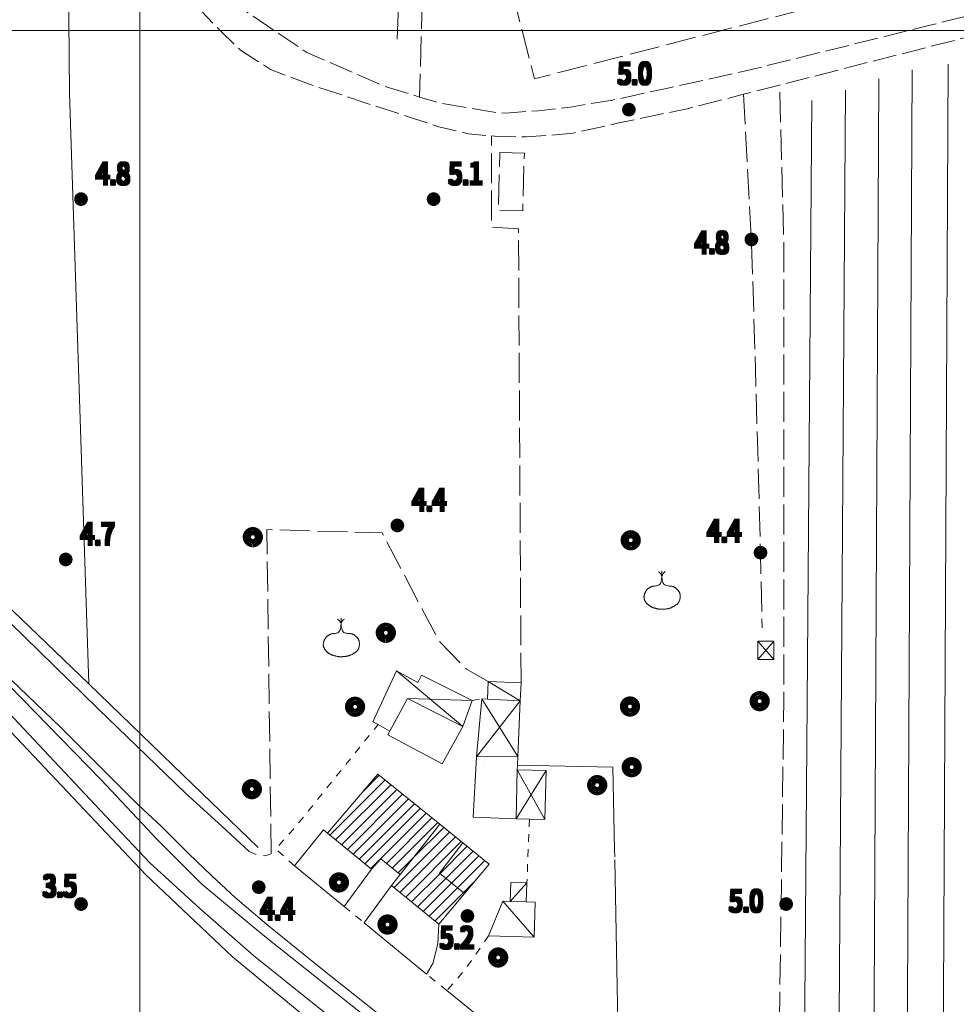
# Model space of a CAD drawing. Units: millimetres. Extents: x 1610391 to 1612007, y 4846785 to 4848009.
# Drawn here: x 1610784 to 1610909, y 4847270 to 4847401 of the extents above; entities that cross this region are included whole.
import ezdxf
from ezdxf.lldxf.tags import DXFTag

# ---------------------------------------------------------------- set-up
doc = ezdxf.new("R2010")
doc.units = ezdxf.units.MM
doc.header["$LTSCALE"] = 2
doc.header["$PDMODE"] = 1
for name, pattern in [('RT_05_05', [1, 0.5, -0.5]), ('RT_16_04', [2, 1.6, -0.4]), ('RT_20_05', [2.5, 2, -0.5])]:
    doc.linetypes.add(name, pattern=pattern)
for name, color, linetype, lineweight in [('0101', 250, 'Continuous', 18), ('0102', 250, 'RT_16_04', 18), ('0103', 250, 'RT_20_05', 20), ('0201', 1, 'Continuous', 18), ('0207', 252, 'Continuous', 18), ('0208', 252, 'Continuous', 18), ('0210', 252, 'RT_20_05', 18), ('0237', 252, 'RT_05_05', 18), ('0244', 252, 'Continuous', 18), ('0303', 4, 'Continuous', 13), ('0307', 4, 'RT_L01', 13), ('0501', 250, 'RT_L08', 18), ('0508', 250, 'RT_05_05', 13), ('0601', 250, 'RT_L13', 13), ('0701', 3, 'RT_20_05', 13), ('0704', 3, 'Continuous', 13), ('0707', 3, 'RT_L16', 13), ('0732', 3, 'Continuous', 13), ('0804', 250, 'Continuous', 13), ('0914', 250, 'Continuous', 13), ('0998', 250, 'Continuous', 20), ('1014', 250, 'Continuous', 13), ('BASE_TESTI', 255, 'Continuous', 80), ('C201', 1, 'Continuous', 13), ('C244', 5, 'Continuous', 50)]:
    doc.layers.add(name, color=color, linetype=linetype, lineweight=lineweight)
doc.styles.add('CTR', font='Tuffy.ttf', dxfattribs={"width": 0.9})
doc.linetypes.add('RT_L01', pattern='A,0.5,-1,1,-1,1,-0.5,[1,RT_forme.shx,S=1,R=0,X=0,Y=0],-0.5,1,-1,1,-1,0.5', length=10)
doc.linetypes.add('RT_L08', pattern='A,2.5,[10,RT_forme.shx,S=1,R=0,X=0,Y=0],2.5', length=5)
doc.linetypes.add('RT_L13', pattern='A,0,[13,RT_forme.shx,S=1,R=0,X=0,Y=0],-0.8,[13,RT_forme.shx,S=0.7,R=0,X=0,Y=0],-0.8', length=1.6)
tags = doc.linetypes.add('RT_L16', pattern='A,1.199999999999999,-0.6,1.199999999999999,-0.6,1.199999999999999,-0.3,[8,RT_forme.shx,S=2,R=0,X=0,Y=0],-0.3,1.199999999999999,-0.6,1.199999999999999,-0.6', length=8.999999999999998).pattern_tags.tags
tags[14] = DXFTag(74, 5)
pattern_1 = [(45, (0, 0), (-0.7071067811865475, 0.7071067811865476), [])]
pattern_2 = [(35, (0, 0), (0.4911512158758916, 2.785456961280075), [0, -1.999999999999999])]

# ---------------------------------------------------------------- blocks, each defined once
blk = doc.blocks.new('S10')
at = {"color": 0}
blk.add_circle((0, 0, 1), 0.4, dxfattribs=at)
at = {"layer": 'BASE_TESTI', "color": 255, "const_width": 0.25, "flags": 128}
for points in [[(0.0055101543988695, -0.5499723976696475, 486.3576184270467), (0.000986831967438, -0.5499991146926221)], [(0.0053467487585817, -0.2499428180158666, 319.4861735523568), (0.0022171116978117, -0.2499901686381275)]]:
    blk.add_lwpolyline(points, format="xyb", dxfattribs=at)
blk = doc.blocks.new('S46')
blk.add_line((0.0088207164713545, 2.61184423079427), (0.0140977151684963, 3.014502563365375))
at = {"color": 0}
blk.add_lwpolyline([(-0.586998616861979, 1.820755897460936), (-0.633459034830729, 1.816531381510415), (-0.672350460611979, 1.81136808235677), (-0.7050224020182289, 1.805265998046874), (-0.7328243668619789, 1.798225126627603), (-0.7571058629557288, 1.790245466145832), (-0.7792163981119788, 1.781327014648436), (-0.8005054801432288, 1.771469770182291), (-0.8223226168619788, 1.76067373079427), (-0.8457337242838537, 1.74893889485677), (-0.870670351236979, 1.73626526204427), (-0.8967804547526039, 1.72265283235677), (-0.9237119918619789, 1.70810160579427), (-0.9511129195963539, 1.69261158235677), (-0.9786311949869789, 1.67618276204427), (-1.005914775065104, 1.65881514485677), (-1.032611616861978, 1.64050873079427), (-1.058428350911458, 1.62126351985677), (-1.083306301757812, 1.60107951204427), (-1.107245467447916, 1.57995670735677), (-1.130245846028645, 1.55789510579427), (-1.152307435546874, 1.53489470735677), (-1.173430234049479, 1.51095551204427), (-1.193614239583333, 1.48607751985677), (-1.212859450195312, 1.46026073079427), (-1.231165864583333, 1.433524703124999), (-1.248533484049479, 1.405967228190103), (-1.264962310546875, 1.377705655598957), (-1.280452346028645, 1.348857334960936), (-1.295003592447916, 1.319539615885416), (-1.308616051757812, 1.28986984798177), (-1.321289725911458, 1.259965380859374), (-1.333024616861979, 1.229943564127603), (-1.343810946940103, 1.199911968424478), (-1.353599819986978, 1.169939048502603), (-1.362332560221354, 1.140083480143228), (-1.369950491861978, 1.110403939127603), (-1.376394939127604, 1.080959101236978), (-1.381607226236979, 1.051807642252603), (-1.385528677408854, 1.023008237955728), (-1.388100616861978, 0.9946195641276034), (-1.389274148111979, 0.9666709589843742), (-1.389039491861979, 0.93907441048177), (-1.387396648111979, 0.9117125690104161), (-1.384345616861978, 0.8844680849609369), (-1.379886398111978, 0.8572236087239578), (-1.374018991861978, 0.8298617906901037), (-1.366743398111978, 0.8022652812499995), (-1.358059616861978, 0.7743167307942703), (-1.347987206054687, 0.7459574638671868), (-1.336623955403645, 0.7173635016276032), (-1.324087212565103, 0.6887695393880203), (-1.310494325195312, 0.6604102724609368), (-1.29596264095052, 0.6325203961588532), (-1.280609507486978, 0.6053346057942699), (-1.264552272460937, 0.5790875966796865), (-1.247908283528645, 0.5540140641276033), (-1.230765551757812, 0.5302704716796867), (-1.213094741861979, 0.5077003557942703), (-1.194837181966145, 0.4860690211588535), (-1.175934200195312, 0.4651417724609366), (-1.156327124674479, 0.4446839143880199), (-1.135957283528645, 0.4244607516276036), (-1.114766004882812, 0.4042375888671868), (-1.092694616861978, 0.3837797307942701), (-1.069704004882812, 0.3629307141927072), (-1.045833283528645, 0.3418470042317701), (-1.021141124674479, 0.3207632981770825), (-0.9956862001953121, 0.29991429329427), (-0.9695271819661456, 0.2795346868489572), (-0.9427227418619789, 0.2598591761067697), (-0.9153315517578124, 0.241122458333332), (-0.8874122835286457, 0.2235592307942706), (-0.8590333889973958, 0.2073455162760411), (-0.8303024397786456, 0.192422639648437), (-0.8013367874348956, 0.178673251302083), (-0.7722537835286457, 0.1659800016276041), (-0.7431707796223957, 0.1542255410156246), (-0.7142051272786457, 0.1432925198567707), (-0.6854741780598957, 0.1330635885416669), (-0.6570952835286458, 0.1234213974609366), (-0.6291368990885415, 0.1142583766276037), (-0.6014718955078125, 0.10550607454427), (-0.5739242473958333, 0.0971058193359369), (-0.5463179293619791, 0.0889989391276034), (-0.5184769160156251, 0.0811267620442706), (-0.4902251819661458, 0.0734306162109371), (-0.4613867018229166, 0.0658518297526034), (-0.4317854501953125, 0.0583317307942704), (-0.4012942975260417, 0.0508409837239574), (-0.3699816975911458, 0.0434675979817705), (-0.337965, 0.0363289192708329), (-0.3053615543619792, 0.0295422932942704), (-0.2722887102864584, 0.0232250657552076), (-0.2388638173828125, 0.0174945823567701), (-0.2052042252604167, 0.0124681888020826), (-0.1714272835286458, 0.0082632307942707), (-0.1376112252604166, 0.0049677174479168), (-0.1036778173828125, 0.0025523115234369), (-0.0695097102864583, 0.0009583391927084), (-0.0349895543619792, 0.0001271266276039), (0, 0), (0.0355763024088542, 0.0005182854817711), (0.0718567024739584, 0.0016233092447919), (0.1089585498046875, 0.0032563974609365), (0.1469307399088541, 0.0053686555989576), (0.1855483518880208, 0.0079503063151032), (0.2245180107421874, 0.0110013515624989), (0.2635463414713541, 0.0145217932942701), (0.3023399690755207, 0.0185116334635405), (0.3406055185546874, 0.0229708740234362), (0.378049614908854, 0.0278995169270822), (0.4143788831380208, 0.0332975641276034), (0.4493879609374999, 0.039174795898437), (0.4832235367838541, 0.0455801057942704), (0.5161203118489583, 0.0525721656901035), (0.5483129873046875, 0.0602096474609368), (0.5800362643229167, 0.0685512229817702), (0.6115248440755208, 0.0776555641276038), (0.6430134277343749, 0.0875813427734369), (0.6747367164713542, 0.0983872307942702), (0.7068902942708333, 0.1101319007161452), (0.7395132763671876, 0.1228740276692699), (0.7726056608072916, 0.1366722874348949), (0.8061674456380208, 0.1515853557942699), (0.8401986289062499, 0.1676719085286451), (0.8746992086588541, 0.1849906214192698), (0.9096691829427083, 0.2036001702473951), (0.9451085498046873, 0.2235592307942698), (0.9809488541666667, 0.2448678043619781), (1.01684782845052, 0.2672911943359364), (1.052394751953124, 0.2905360296223951), (1.087178903971354, 0.3143089391276033), (1.120789563802083, 0.3383165517578117), (1.152816010742187, 0.36226549641927), (1.182847524088541, 0.3858624020182284), (1.21047338313802, 0.408813897460937), (1.235400216145833, 0.4309341809895826), (1.257804047200521, 0.4524677281901033), (1.277978249348958, 0.4737665839843741), (1.29621619563802, 0.4951827932942701), (1.312811259114583, 0.5170684010416658), (1.328056812825521, 0.5397754521484366), (1.342246229817708, 0.5636559915364577), (1.35567288313802, 0.5890620641276039), (1.368561692057291, 0.6162381451822913), (1.380863760742187, 0.6449984313151039), (1.392461739583333, 0.6750495494791662), (1.403238278971354, 0.7060981266276039), (1.413076029296875, 0.7378507897135412), (1.421857640950521, 0.7700141656901037), (1.429465764322916, 0.8022948815104161), (1.435783049804687, 0.8343995641276036), (1.440731264322916, 0.8660837366536454), (1.44438864095052, 0.8972985068359369), (1.446872529296874, 0.9280438785807287), (1.448300278971354, 0.9583198557942704), (1.448789239583333, 0.988126442382812), (1.448456760742187, 1.017463642252603), (1.447420192057291, 1.046331459309894), (1.445796883138021, 1.074729897460936), (1.443665067057291, 1.102658959309894), (1.440946510742187, 1.130118642252603), (1.437523864583333, 1.157108942382811), (1.433279778971354, 1.183629855794269), (1.428096904296875, 1.209681378580728), (1.421857890950521, 1.235263506835936), (1.414445389322916, 1.260376236653645), (1.405742049804687, 1.285019564127603), (1.395669638997395, 1.309193486002603), (1.384306388346353, 1.332898001627603), (1.371769645507812, 1.356133111002603), (1.35817675813802, 1.378898814127603), (1.343645073893229, 1.401195111002603), (1.328291940429687, 1.423022001627603), (1.312234705403645, 1.444379486002603), (1.295590716471354, 1.465267564127603), (1.278457763671875, 1.485696015624999), (1.26085540657552, 1.50571373860677), (1.242783647135416, 1.52537941080729), (1.224242487304687, 1.544751709960936), (1.205231929036458, 1.563889313802082), (1.185751974283854, 1.582850900065103), (1.165802625, 1.601695146484374), (1.14538388313802, 1.620480730794269), (1.124485971354166, 1.639227213216144), (1.103059995117187, 1.657797683919269), (1.081047280598958, 1.676016115559894), (1.058389153971354, 1.693706480794269), (1.03502694140625, 1.710692752278644), (1.01090196907552, 1.726798902669269), (0.9859555631510417, 1.741848904622394), (0.9601290498046877, 1.755666730794269), (0.9332366266276043, 1.768115471354165), (0.904583976888021, 1.779214686523436), (0.8733496552734376, 1.789023054036457), (0.8387122164713543, 1.797599251627603), (0.7998502151692711, 1.805001957031249), (0.7559422060546878, 1.81128984798177), (0.7061667438151044, 1.816521602213541), (0.6497023831380212, 1.820755897460936), (0.5862557496744794, 1.824442573893228), (0.5176457529296878, 1.82959612141927), (0.4462193733723961, 1.838622192382811), (0.3743235914713543, 1.853926439127603), (0.3043053876953127, 1.877914513997394), (0.2385117425130211, 1.912992069335936), (0.1792896363932293, 1.961564757486978), (0.1289860498046877, 2.02603823079427), (0.0893221018880211, 2.10727304720052), (0.0595154664713544, 2.19994938704427), (0.0381579560546878, 2.29720233626302), (0.0238413831380211, 2.39216698079427), (0.0151575602213545, 2.47797840657552), (0.0106982998046878, 2.54777169954427), (0.0090554143880211, 2.59468194563802), (0.0088207164713545, 2.61184423079427), (0.0085957978515628, 2.59468194563802), (0.0070213675130211, 2.54777169954427), (0.0027479137369795, 2.47797840657552), (-0.0055740751953122, 2.39216698079427), (-0.0192941110026039, 2.29720233626302), (-0.0397617054036456, 2.19994938704427), (-0.0683263701171873, 2.10727304720052), (-0.1063376168619789, 2.02603823079427), (-0.1545093180338539, 1.961564757486978), (-0.2110127887369789, 1.912992069335937), (-0.2733837047526038, 1.877914513997395), (-0.339157741861979, 1.853926439127603), (-0.405870575846354, 1.838622192382811), (-0.4710578824869791, 1.82959612141927), (-0.5322553375651041, 1.824442573893228)], close=True, dxfattribs=at)
for centre, radius, start, end in [((-0.5682617506146459, 2.414566500707968), 0.6098710327651811, 18.87317889218293, 59.97252817053862), ((0.5910820032033869, 2.430420774264453), 0.609871032765181, 121.5944382091625, 162.6937874875182)]:
    blk.add_arc(centre, radius, start, end)
blk = doc.blocks.new('*X10')
at = {"color": 0}
for p, q in [((7.462225999999999, 17.997), (7.502224, 17.997)), ((7.462239999999999, 17.996), (7.50221, 17.996)), ((7.462263, 17.998), (7.502186999999999, 17.998)), ((7.462302999999999, 17.995), (7.502146999999999, 17.995)), ((7.462349999999999, 17.999), (7.5021, 17.999)), ((7.462417999999999, 17.994), (7.502032, 17.994)), ((7.462488, 18), (7.501961999999999, 18)), ((7.462583, 17.993), (7.501866999999999, 17.993)), ((7.462677999999999, 18.001), (7.501771999999999, 18.001)), ((7.462802, 17.992), (7.501647999999999, 17.992)), ((7.462921, 18.002), (7.501528999999999, 18.002)), ((7.463074999999999, 17.991), (7.501375, 17.991)), ((7.463219999999999, 18.003), (7.50123, 18.003)), ((7.463405, 17.99), (7.501044999999999, 17.99)), ((7.463578, 18.004), (7.500872, 18.004)), ((7.463796, 17.989), (7.500653999999999, 17.989)), ((7.463996999999999, 18.005), (7.500453, 18.005)), ((7.464483, 18.006), (7.499966999999999, 18.006)), ((7.465039999999999, 18.007), (7.499410000000001, 18.007)), ((7.465675999999999, 18.008), (7.498774, 18.008)), ((7.466400999999999, 18.009), (7.498049, 18.009)), ((7.467227, 18.01), (7.497222999999999, 18.01)), ((7.468172, 18.011), (7.496278, 18.011)), ((7.469263, 18.012), (7.495186999999999, 18.012)), ((7.470538999999999, 18.013), (7.493910999999999, 18.013)), ((7.472071, 18.014), (7.492378999999999, 18.014)), ((7.474000999999999, 18.015), (7.490449, 18.015)), ((7.476732000000001, 18.016), (7.487717999999999, 18.016)), ((7.464249999999999, 17.988), (7.5002, 17.988)), ((7.464772999999999, 17.987), (7.499677, 17.987)), ((7.465372, 17.986), (7.499077999999999, 17.986)), ((7.466053999999999, 17.985), (7.498396, 17.985)), ((7.466832000000001, 17.984), (7.497617999999999, 17.984)), ((7.467719, 17.983), (7.496730999999999, 17.983)), ((7.468739, 17.982), (7.495711, 17.982)), ((7.469922999999999, 17.98099999999999), (7.494527, 17.98099999999999)), ((7.471325999999999, 17.98), (7.493124, 17.98)), ((7.473046, 17.979), (7.491403999999999, 17.979)), ((7.475316999999999, 17.978), (7.489132999999999, 17.978)), ((7.479194999999999, 17.977), (7.485255, 17.977))]:
    blk.add_line(p, q, dxfattribs=at)
blk = doc.blocks.new('S34')
at = {"color": 0}
blk.add_circle((0, 0), 0.2, dxfattribs=at)
at = {"layer": 'BASE_TESTI', "color": 255, "const_width": 0.25, "flags": 128}
blk.add_lwpolyline([(0.0106187497542151, -0.32982911053098, 700.6765675020652), (0.008735670340751, -0.3298843555910128, 700.6765675020652)], format="xyb", dxfattribs=at)
at = {"color": 0, "xscale": 10, "yscale": 10, "zscale": 10}
blk.add_blockref('*X10', (-74.82225, -179.967691), dxfattribs=at)

msp = doc.modelspace()

# ---------------------------------------------------------------- hatches: boundary and pattern name
at = {"layer": 'C201'}
h = msp.add_hatch(dxfattribs=at)
h.set_pattern_fill('RT_V02', color=256, scale=2, style=0, pattern_type=2)
h.set_pattern_definition(pattern_1)
h.paths.add_polyline_path([(1610831.75, 4847300.82), (1610840.03, 4847294.13), (1610834.71, 4847287.43), (1610832.16, 4847289.54), (1610830.89, 4847288.15), (1610825.02, 4847292.95)], flags=0)
h = msp.add_hatch(dxfattribs=at)
h.set_pattern_fill('RT_V02', color=256, scale=2, style=0, pattern_type=2)
h.set_pattern_definition(pattern_1)
h.paths.add_polyline_path([(1610833.55, 4847285.980000001), (1610834.71, 4847287.43), (1610840.03, 4847294.13), (1610843.1, 4847291.65), (1610839.95, 4847287.599999999), (1610843.32, 4847284.919999999), (1610839.89, 4847280.8)], flags=0)
h = msp.add_hatch(dxfattribs=at)
h.set_pattern_fill('RT_V02', color=256, scale=2, style=0, pattern_type=2)
h.set_pattern_definition(pattern_1)
h.paths.add_polyline_path([(1610843.32, 4847284.919999999), (1610839.95, 4847287.599999999), (1610843.1, 4847291.65), (1610846.57, 4847288.84)], flags=0)
at = {"layer": 'C244'}
h = msp.add_hatch(dxfattribs=at)
h.set_pattern_fill('RT_V14', color=256, scale=2, style=0, pattern_type=2)
h.set_pattern_definition(pattern_2)
h.paths.add_polyline_path([(1610843.07, 4847307.17), (1610840.33, 4847302.179999999), (1610833.08, 4847306.06), (1610833.35, 4847306.549999999), (1610835.69, 4847310.91)], flags=0)
h = msp.add_hatch(dxfattribs=at)
h.set_pattern_fill('RT_V14', color=256, scale=2, style=0, pattern_type=2)
h.set_pattern_definition(pattern_2)
h.paths.add_polyline_path([(1610850.39, 4847303.19), (1610850.36, 4847302.019999999), (1610850.34, 4847301.38), (1610850.18, 4847294.86), (1610844.45, 4847295.08), (1610844.88, 4847303.11)], flags=0)

# ---------------------------------------------------------------- linework, layer by layer
at = {"layer": '0101', "flags": 128}
for points, elevation in [([(1610729.77, 4847373.509999999), (1610730.51, 4847372.25), (1610743.68, 4847359.16), (1610761.28, 4847341.89), (1610778.72, 4847324.88), (1610794.48, 4847309.52), (1610806.11, 4847298.27), (1610810.94, 4847293.87), (1610814.59, 4847290.51)], 4.07), ([(1610949.07, 4847178.59), (1610914.43, 4847203.43), (1610897.68, 4847216.019999999), (1610891.5, 4847220.749999999), (1610881.8, 4847228.659999999), (1610841.63, 4847261.089999999), (1610824.36, 4847274.769999999), (1610816.95, 4847280.77), (1610812.72, 4847284.38), (1610809.62, 4847287.269999999), (1610806.49, 4847290.24), (1610802.88, 4847293.889999999), (1610799.83, 4847296.7), (1610789.46, 4847307.07), (1610778.44, 4847317.639999999), (1610776.46, 4847319.53), (1610758.09, 4847337.49)], 4.16)]:
    msp.add_lwpolyline(points, dxfattribs=dict(at, elevation=elevation))
at = {"layer": '0102', "flags": 128}
for points, elevation in [([(1610787.6, 4847442.46), (1610785.81, 4847440.15), (1610785.86, 4847438.86), (1610786.96, 4847437.36), (1610788.65, 4847435.39), (1610790.17, 4847432.82), (1610792.05, 4847428.719999999), (1610798.88, 4847417.629999999), (1610805.53, 4847409.33), (1610810.61, 4847404.92), (1610822.28, 4847397.07), (1610832.67, 4847392.519999999), (1610837.31, 4847391.12), (1610840.15, 4847390.27), (1610847.74, 4847389), (1610848.78, 4847388.98), (1610853.15, 4847389.29), (1610857.42, 4847389.78), (1610863.02, 4847390.7), (1610870.65, 4847392.36), (1610880.75, 4847394.59), (1610905.56, 4847400.74), (1610910.47, 4847401.95), (1610931.07, 4847407.04), (1610962.56, 4847414.8), (1610969.83, 4847416.73), (1610981.14, 4847419.730000001), (1611004.8, 4847425.38), (1611023.95, 4847430.07), (1611043.85, 4847435.21), (1611059.77, 4847438.849999999), (1611078.9, 4847443.099999999), (1611108.25, 4847450.049999999), (1611118.19, 4847452.269999999), (1611129.34, 4847454.71), (1611139.93, 4847457.05), (1611152.95, 4847459.960000001), (1611162.19, 4847462.2), (1611170.87, 4847464.29), (1611178.79, 4847466.21), (1611181.24, 4847466.889999999), (1611182.58, 4847467.72), (1611184.28, 4847469.49)], 4.469999999999999), ([(1611184.69, 4847464.79), (1611182.17, 4847464.76), (1611179.36, 4847463.98), (1611178.73, 4847463.83), (1611171.41, 4847462.05), (1611162.73, 4847459.960000001), (1611153.47, 4847457.72), (1611140.43, 4847454.8), (1611129.84, 4847452.47), (1611118.69, 4847450.02), (1611108.74, 4847447.8), (1611079.46, 4847440.87), (1611060.51, 4847436.25), (1611054.74, 4847434.599999999), (1611044.41, 4847432.98), (1611024.51, 4847427.84), (1611005.34, 4847423.14), (1610983, 4847417.51), (1610968.48, 4847413.969999999), (1610936.83, 4847405.89), (1610935.6, 4847405.570000001), (1610885.29, 4847392.71), (1610880.5, 4847391.48), (1610872.99, 4847389.559999999), (1610863.88, 4847387.669999999), (1610857.79, 4847386.3), (1610854.77, 4847386.02), (1610851.5, 4847385.8), (1610847.75, 4847385.87), (1610846.89, 4847385.940000001), (1610843.81, 4847386.22), (1610839.87, 4847387.150000001), (1610836.49, 4847388.269999999), (1610829.79, 4847390.429999999), (1610822.28, 4847392.95), (1610817.44, 4847394.780000001), (1610813.44, 4847397.38), (1610810.84, 4847399.85), (1610803.57, 4847407.490000001), (1610800.17, 4847410.99), (1610798.03, 4847413.57), (1610795.74, 4847416.49), (1610793.79, 4847419.41), (1610791.9, 4847422.81), (1610790.76, 4847424.72), (1610789.68, 4847425.86), (1610787.05, 4847427.93), (1610784.55, 4847429.63), (1610782.82, 4847429.83), (1610781.45, 4847429.68), (1610779.96, 4847429.4), (1610778.73, 4847428.879999999), (1610776.75, 4847427.44), (1610773.44, 4847423.889999999), (1610770.1, 4847420.15), (1610764.51, 4847413.849999999), (1610760.2, 4847409.36), (1610730.7, 4847379.19), (1610729.93, 4847378.12), (1610729.41, 4847375.82), (1610729.77, 4847373.509999999)], 3.609999999999999)]:
    msp.add_lwpolyline(points, dxfattribs=dict(at, elevation=elevation))
at = {"layer": '0103', "elevation": 4.589999999999999, "flags": 128}
msp.add_lwpolyline([(1610880.5, 4847391.48), (1610881.55, 4847372.120000001), (1610882.09, 4847354.93), (1610882.76, 4847330.36), (1610882.97, 4847320.32)], dxfattribs=at)
at = {"layer": '0201', "flags": 128}
for points, elevation in [([(1610831.75, 4847300.82), (1610840.03, 4847294.13), (1610834.71, 4847287.43), (1610832.16, 4847289.54), (1610830.89, 4847288.15), (1610825.02, 4847292.95), (1610831.75, 4847300.82)], 4.95), ([(1610833.55, 4847285.980000001), (1610834.71, 4847287.43), (1610840.03, 4847294.13), (1610843.1, 4847291.65), (1610839.95, 4847287.599999999), (1610843.32, 4847284.919999999), (1610839.89, 4847280.8), (1610833.55, 4847285.980000001)], 4.82), ([(1610843.32, 4847284.919999999), (1610839.95, 4847287.599999999), (1610843.1, 4847291.65), (1610846.57, 4847288.84), (1610843.32, 4847284.919999999)], 4.889999999999999)]:
    msp.add_lwpolyline(points, close=True, dxfattribs=dict(at, elevation=elevation))
at = {"layer": '0207', "flags": 128}
for points, elevation in [([(1610850.72, 4847310.6), (1610846.35, 4847310.84), (1610846.46, 4847313.16), (1610850.84, 4847313), (1610850.72, 4847310.6)], 4.459999999999999), ([(1610849.39, 4847283.85), (1610849.46, 4847286.389999999), (1610851.62, 4847286.330000001), (1610851.54, 4847283.79), (1610849.39, 4847283.85)], 4.73), ([(1610848.42, 4847283.879999999), (1610849.39, 4847283.85), (1610851.54, 4847283.79), (1610852.71, 4847283.76), (1610852.58, 4847279.079999999), (1610846.52, 4847279.26), (1610848.42, 4847283.879999999)], 4.769999999999999)]:
    msp.add_lwpolyline(points, close=True, dxfattribs=dict(at, elevation=elevation))
at = {"layer": '0208', "flags": 128}
for points, elevation in [([(1610882.4, 4847318.549999999), (1610884.52, 4847318.559999999), (1610884.54, 4847316.12), (1610882.42, 4847316.099999999), (1610882.4, 4847318.549999999)], 4.519999999999999), ([(1610843.07, 4847307.17), (1610835.69, 4847310.91), (1610833.35, 4847306.549999999), (1610831.77, 4847307.429999999), (1610831.08, 4847307.82), (1610834.24, 4847314.59), (1610837.09, 4847313.04), (1610837.58, 4847314.03), (1610844.32, 4847310.66), (1610843.07, 4847307.17)], 4.7), ([(1610844.88, 4847303.11), (1610845.59, 4847310.88), (1610846.35, 4847310.84), (1610850.72, 4847310.6), (1610850.39, 4847303.19), (1610844.88, 4847303.11)], 4.669999999999999), ([(1610850.18, 4847294.86), (1610850.34, 4847301.38), (1610854.17, 4847301.29), (1610854.01, 4847294.759999999), (1610851.96, 4847294.81), (1610850.18, 4847294.86)], 4.769999999999999)]:
    msp.add_lwpolyline(points, close=True, dxfattribs=dict(at, elevation=elevation))
at = {"layer": '0210', "flags": 128}
for points, elevation in [([(1610927.36, 4847412.799999999), (1610915.52, 4847409.75), (1610852.64, 4847393.549999999), (1610838.16, 4847449.730000001), (1610909.62, 4847468.14), (1610919.24, 4847430.809999999), (1610922.5, 4847431.65), (1610927.36, 4847412.799999999)], 3.939999999999999), ([(1610848.02, 4847383.719999999), (1610851.28, 4847383.63), (1610851.06, 4847375.93), (1610847.8, 4847376.03), (1610848.02, 4847383.719999999)], 4.74)]:
    msp.add_lwpolyline(points, close=True, dxfattribs=dict(at, elevation=elevation))
at = {"layer": '0237', "flags": 128}
for points, elevation in [([(1610844.32, 4847310.66), (1610845.59, 4847310.88)], 4.629999999999999), ([(1610820.63, 4847288.579999999), (1610818.13, 4847290.85), (1610820.83, 4847293.87), (1610831.77, 4847307.429999999)], 4.54), ([(1610851.96, 4847294.81), (1610851.62, 4847286.330000001)], 4.65), ([(1610814.59, 4847290.51), (1610815.73, 4847290.019999999), (1610816.7, 4847289.95), (1610817.53, 4847290.179999999), (1610818.13, 4847290.85)], 4.389999999999999), ([(1610846.52, 4847279.26), (1610843.36, 4847274.74), (1610840.96, 4847271.95)], 4.769999999999999)]:
    msp.add_lwpolyline(points, dxfattribs=dict(at, elevation=elevation))
at = {"layer": '0244', "flags": 128}
for points, elevation in [([(1610843.07, 4847307.17), (1610840.33, 4847302.179999999), (1610833.08, 4847306.06), (1610833.35, 4847306.549999999), (1610835.69, 4847310.91), (1610843.07, 4847307.17)], 4.7), ([(1610850.39, 4847303.19), (1610850.36, 4847302.019999999), (1610850.34, 4847301.38), (1610850.18, 4847294.86), (1610844.45, 4847295.08), (1610844.88, 4847303.11), (1610850.39, 4847303.19)], 4.48)]:
    msp.add_lwpolyline(points, close=True, dxfattribs=dict(at, elevation=elevation))
at = {"layer": '0303', "flags": 128}
for points, elevation in [([(1610790.44, 4847416.579999999), (1610790.63, 4847391.589999999), (1610793.21, 4847312.86)], 4.389999999999999), ([(1610731.14, 4847373.24), (1610732.94, 4847371.349999999), (1610763.92, 4847340.95), (1610793.21, 4847312.86), (1610805.81, 4847300.68), (1610815.78, 4847291.059999999)], 3.839999999999999), ([(1611016.61, 4847082.219999999), (1611031.26, 4847099.509999999), (1611037.17, 4847106.89), (1611036.77, 4847108.249999999), (1611024.26, 4847118.299999999), (1611006.15, 4847132.72), (1610989.39, 4847144.63), (1610968.56, 4847159.35), (1610947.34, 4847174.97), (1610933.89, 4847184.21), (1610917.21, 4847196.31), (1610897.16, 4847211.68), (1610879.18, 4847225.519999999), (1610866.53, 4847235.83), (1610851.07, 4847247.91), (1610836, 4847260.059999999), (1610823.03, 4847270.32), (1610815.16, 4847276.66), (1610808.01, 4847282.92), (1610801.35, 4847289), (1610794.72, 4847296), (1610783.17, 4847308.32), (1610777.49, 4847314.05), (1610757.13, 4847294.28)], 2.049999999999999)]:
    msp.add_lwpolyline(points, dxfattribs=dict(at, elevation=elevation))
at = {"layer": '0307', "elevation": 3.589999999999999, "flags": 128}
msp.add_lwpolyline([(1610777.59, 4847311.969999999), (1610800.8, 4847287.389999999), (1610812.35, 4847276.45), (1610830.09, 4847261.83), (1610858.76, 4847239.09), (1610899.39, 4847207.14), (1610921.36, 4847191.01), (1610975.3, 4847152.02), (1610989.95, 4847141.839999999), (1611022.23, 4847117.8), (1611035.74, 4847106.969999999), (1611042.96, 4847100.469999999), (1611080.4, 4847067.339999999), (1611096.69, 4847052.28), (1611135.27, 4847017.09), (1611153.93, 4847000.41), (1611177.04, 4846979.94), (1611180.61, 4846976.23)], dxfattribs=at)
at = {"layer": '0501', "flags": 128}
for points, elevation in [([(1610863.3, 4847290.79), (1610863.09, 4847301.769999999), (1610850.36, 4847302.019999999)], 4.669999999999999), ([(1610825.02, 4847292.95), (1610824.52, 4847293.389999999), (1610820.63, 4847288.579999999), (1610827.24, 4847283.179999999), (1610830.89, 4847288.15)], 4.86), ([(1610840.96, 4847271.95), (1610849.96, 4847264.63), (1610864.01, 4847253.2), (1610863.33, 4847289.38)], 4.58), ([(1610833.55, 4847285.980000001), (1610829.94, 4847280.98), (1610838.24, 4847274.13), (1610839.1, 4847275.58), (1610839.76, 4847278.2), (1610839.89, 4847280.8)], 4.82)]:
    msp.add_lwpolyline(points, dxfattribs=dict(at, elevation=elevation))
at = {"layer": '0508', "flags": 128}
for points, elevation in [([(1610863.3, 4847290.79), (1610863.33, 4847289.38)], 4.669999999999999), ([(1610827.24, 4847283.179999999), (1610829.94, 4847280.98)], 4.549999999999999), ([(1610840.96, 4847271.95), (1610838.24, 4847274.13)], 4.58)]:
    msp.add_lwpolyline(points, dxfattribs=dict(at, elevation=elevation))
at = {"layer": '0601', "elevation": 4.179999999999999, "flags": 128}
msp.add_lwpolyline([(1611039.26, 4847107.849999999), (1611038.44, 4847109.86), (1611026.42, 4847119.75), (1611013.38, 4847130.349999999), (1610991.68, 4847146.659999999), (1610974.78, 4847158.809999999), (1610948.57, 4847177.82), (1610913.9, 4847202.809999999), (1610907.97, 4847207.1), (1610897.13, 4847215.219999999), (1610881.1, 4847228.099999999), (1610867.27, 4847238.92), (1610854.32, 4847249.38), (1610843.11, 4847258.15), (1610816.41, 4847279.379999999), (1610808.29, 4847286.17), (1610802.38, 4847292.08), (1610794.87, 4847300.080000001), (1610780.72, 4847314.5), (1610779.23, 4847315.94)], dxfattribs=at)
at = {"layer": '0701', "flags": 128}
for points, elevation in [([(1610838.76, 4847458.26), (1610838.66, 4847456.42), (1610835.49, 4847455.54), (1610831.97, 4847454.56), (1610838.36, 4847430.96), (1610837.31, 4847391.12)], 3.66), ([(1610884.81, 4847232.79), (1610885.88, 4847310.88), (1610885.89, 4847371), (1610885.29, 4847392.71)], 4.419999999999999), ([(1610850.84, 4847313), (1610850.49, 4847373.519999999), (1610846.91, 4847373.759999999), (1610846.89, 4847385.940000001)], 4.49), ([(1610817.53, 4847290.179999999), (1610816.95, 4847333.44), (1610832.33, 4847332.98), (1610839.9, 4847318.57), (1610843.56, 4847314.82), (1610846.46, 4847313.16)], 4.379999999999999)]:
    msp.add_lwpolyline(points, dxfattribs=dict(at, elevation=elevation))
at = {"layer": '0704'}
for p in [(1610815.08, 4847332.43, 4.549999999999999), (1610865.46, 4847332.01, 4.629999999999999), (1610832.81, 4847319.67, 4.61), (1610882.65, 4847310.55, 4.49), (1610828.71, 4847309.809999999, 4.639999999999999), (1610865.36, 4847309.84, 4.679999999999999), (1610865.59, 4847301.75, 4.719999999999999), (1610814.95, 4847298.82, 4.61), (1610860.99, 4847299.36, 4.61), (1610826.56, 4847286.379999999, 4.58), (1610833.04, 4847280.77, 4.66), (1610847.79, 4847276.37, 4.65)]:
    msp.add_point(p, dxfattribs=at)
at = {"layer": '0707', "flags": 128}
for points, elevation in [([(1610835.48, 4847427.719999999), (1610834.32, 4847398.820000001)], 4.139999999999999), ([(1610907.77, 4847395.51), (1610906.97, 4847235.77)], 4.28), ([(1610902.96, 4847394.76), (1610902.19, 4847235.809999999)], 4.309999999999999), ([(1610898.55, 4847393.559999999), (1610897.74, 4847235.84)], 4.44), ([(1610894.11, 4847392.03), (1610893.04, 4847235.88)], 4.48), ([(1610889.59, 4847390.65), (1610888.41, 4847235.92)], 4.53)]:
    msp.add_lwpolyline(points, dxfattribs=dict(at, elevation=elevation))
at = {"layer": '0732'}
for p in [(1610869.59, 4847322.81, 4.61), (1610826.83, 4847316.48, 4.669999999999999)]:
    msp.add_point(p, dxfattribs=at)
at = {"layer": '0804'}
for p in [(1610865.21, 4847389.429999999, 5.04), (1610792.18, 4847377.5, 4.839999999999999), (1610839.18, 4847377.5, 5.089999999999999), (1610881.55, 4847372.120000001, 4.769999999999999), (1610834.35, 4847333.99, 4.389999999999999), (1610882.76, 4847330.36, 4.429999999999999), (1610790.14, 4847329.45, 4.65), (1610815.87, 4847285.75, 4.4), (1610792.18, 4847283.5, 3.549999999999999), (1610886.18, 4847283.5, 5.009999999999999), (1610843.69, 4847281.91, 5.16)]:
    msp.add_point(p, dxfattribs=at)
at = {"layer": '0914', "flags": 128}
for points, elevation in [([(1610884.54, 4847316.12), (1610882.4, 4847318.549999999)], 4.48), ([(1610884.52, 4847318.559999999), (1610882.42, 4847316.099999999)], 4.48), ([(1610843.07, 4847307.17), (1610834.24, 4847314.59)], 4.7), ([(1610846.46, 4847313.16), (1610850.72, 4847310.6)], 4.559999999999999), ([(1610835.69, 4847310.91), (1610844.32, 4847310.66)], 4.669999999999999), ([(1610850.72, 4847310.6), (1610844.88, 4847303.11)], 4.459999999999999), ([(1610850.39, 4847303.19), (1610845.59, 4847310.88)], 4.48), ([(1610854.17, 4847301.29), (1610850.18, 4847294.86)], 4.57), ([(1610854.01, 4847294.759999999), (1610850.34, 4847301.38)], 4.57), ([(1610849.39, 4847283.85), (1610851.62, 4847286.330000001)], 4.73), ([(1610852.58, 4847279.079999999), (1610848.42, 4847283.879999999)], 4.54)]:
    msp.add_lwpolyline(points, dxfattribs=dict(at, elevation=elevation))
at = {"layer": '0998', "flags": 128}
for points in [[(1610800, 4848001.28), (1610800, 4846801.25)], [(1610398.69, 4847400), (1611998.74, 4847400)]]:
    msp.add_lwpolyline(points, dxfattribs=at)

# ---------------------------------------------------------------- block references
at = {"layer": '0704', "xscale": 2, "yscale": 2, "zscale": 2}
for p in [(1610815.08, 4847332.43, 4.549999999999999), (1610865.46, 4847332.01, 4.629999999999999), (1610832.81, 4847319.67, 4.61), (1610882.65, 4847310.55, 4.49), (1610828.71, 4847309.809999999, 4.639999999999999), (1610865.36, 4847309.84, 4.679999999999999), (1610865.59, 4847301.75, 4.719999999999999), (1610814.95, 4847298.82, 4.61), (1610860.99, 4847299.36, 4.61), (1610826.56, 4847286.379999999, 4.58), (1610833.04, 4847280.77, 4.66), (1610847.79, 4847276.37, 4.65)]:
    msp.add_blockref('S10', p, dxfattribs=at)
at = {"layer": '0732', "xscale": 1.7, "yscale": 1.7, "zscale": 1.7}
for p in [(1610869.59, 4847322.81, 4.61), (1610826.83, 4847316.48, 4.669999999999999)]:
    msp.add_blockref('S46', p, dxfattribs=at)
at = {"layer": '0804', "xscale": 2, "yscale": 2, "zscale": 2}
for p in [(1610865.21, 4847389.429999999, 5.04), (1610792.18, 4847377.5, 4.839999999999999), (1610839.18, 4847377.5, 5.089999999999999), (1610881.55, 4847372.120000001, 4.769999999999999), (1610834.35, 4847333.99, 4.389999999999999), (1610882.76, 4847330.36, 4.429999999999999), (1610790.14, 4847329.45, 4.65), (1610815.87, 4847285.75, 4.4), (1610792.18, 4847283.5, 3.549999999999999), (1610886.18, 4847283.5, 5.009999999999999), (1610843.69, 4847281.91, 5.16)]:
    msp.add_blockref('S34', p, dxfattribs=at)

# ---------------------------------------------------------------- texts
at = {"layer": '1014', "style": 'CTR', "width": 0.85}
for s, p in [('5.0', (1610863.72, 4847392.86, 5)), ('4.8', (1610794.18, 4847379.5, 4.799999999999999)), ('5.1', (1610841.18, 4847379.5, 5.099999999999999)), ('4.8', (1610874.01, 4847370.31, 4.799999999999999)), ('4.4', (1610836.35, 4847335.99, 4.4)), ('4.7', (1610792.14, 4847331.45, 4.7)), ('4.4', (1610875.67, 4847331.849999999, 4.4)), ('3.5', (1610787.09, 4847284.51, 3.5)), ('5.0', (1610878.57, 4847282.52, 5)), ('4.4', (1610816.13, 4847281.46, 4.4)), ('5.2', (1610840.02, 4847277.62, 5.2))]:
    msp.add_text(s, height=2.819999999999999, dxfattribs=at).set_placement(p)
at = {"layer": 'BASE_TESTI', "style": 'CTR', "width": 0.85}
for s, p in [('5.0', (1610863.52, 4847393.06, 5)), ('5.0', (1610863.52, 4847392.86, 5)), ('5.0', (1610863.52, 4847392.66, 5)), ('5.0', (1610863.72, 4847393.06, 5)), ('5.0', (1610863.72, 4847392.66, 5)), ('5.0', (1610863.92, 4847393.06, 5)), ('5.0', (1610863.92, 4847392.86, 5)), ('5.0', (1610863.92, 4847392.66, 5)), ('4.8', (1610793.98, 4847379.7, 4.799999999999999)), ('4.8', (1610793.98, 4847379.5, 4.799999999999999)), ('4.8', (1610794.18, 4847379.7, 4.799999999999999)), ('4.8', (1610794.38, 4847379.7, 4.799999999999999)), ('4.8', (1610794.38, 4847379.5, 4.799999999999999)), ('5.1', (1610840.98, 4847379.7, 5.099999999999999)), ('5.1', (1610840.98, 4847379.5, 5.099999999999999)), ('5.1', (1610841.18, 4847379.7, 5.099999999999999)), ('5.1', (1610841.38, 4847379.7, 5.099999999999999)), ('5.1', (1610841.38, 4847379.5, 5.099999999999999)), ('4.8', (1610793.98, 4847379.3, 4.799999999999999)), ('4.8', (1610794.18, 4847379.3, 4.799999999999999)), ('4.8', (1610794.38, 4847379.3, 4.799999999999999)), ('5.1', (1610840.98, 4847379.3, 5.099999999999999)), ('5.1', (1610841.18, 4847379.3, 5.099999999999999)), ('5.1', (1610841.38, 4847379.3, 5.099999999999999)), ('4.8', (1610873.81, 4847370.51, 4.799999999999999)), ('4.8', (1610873.81, 4847370.31, 4.799999999999999)), ('4.8', (1610874.01, 4847370.51, 4.799999999999999)), ('4.8', (1610874.21, 4847370.51, 4.799999999999999)), ('4.8', (1610874.21, 4847370.31, 4.799999999999999)), ('4.8', (1610873.81, 4847370.109999999, 4.799999999999999)), ('4.8', (1610874.01, 4847370.109999999, 4.799999999999999)), ('4.8', (1610874.21, 4847370.109999999, 4.799999999999999)), ('4.4', (1610836.15, 4847336.19, 4.4)), ('4.4', (1610836.35, 4847336.19, 4.4)), ('4.4', (1610836.55, 4847336.19, 4.4)), ('4.4', (1610836.15, 4847335.99, 4.4)), ('4.4', (1610836.15, 4847335.79, 4.4)), ('4.4', (1610836.35, 4847335.79, 4.4)), ('4.4', (1610836.55, 4847335.99, 4.4)), ('4.4', (1610836.55, 4847335.79, 4.4)), ('4.7', (1610791.94, 4847331.65, 4.7)), ('4.7', (1610791.94, 4847331.45, 4.7)), ('4.7', (1610791.94, 4847331.25, 4.7)), ('4.7', (1610792.14, 4847331.65, 4.7)), ('4.7', (1610792.14, 4847331.25, 4.7)), ('4.7', (1610792.34, 4847331.65, 4.7)), ('4.7', (1610792.34, 4847331.45, 4.7)), ('4.7', (1610792.34, 4847331.25, 4.7)), ('4.4', (1610875.47, 4847332.05, 4.4)), ('4.4', (1610875.47, 4847331.849999999, 4.4)), ('4.4', (1610875.47, 4847331.65, 4.4)), ('4.4', (1610875.67, 4847332.05, 4.4)), ('4.4', (1610875.67, 4847331.65, 4.4)), ('4.4', (1610875.87, 4847332.05, 4.4)), ('4.4', (1610875.87, 4847331.849999999, 4.4)), ('4.4', (1610875.87, 4847331.65, 4.4)), ('3.5', (1610786.89, 4847284.71, 3.5)), ('3.5', (1610786.89, 4847284.51, 3.5)), ('3.5', (1610786.89, 4847284.31, 3.5)), ('3.5', (1610787.09, 4847284.71, 3.5)), ('3.5', (1610787.09, 4847284.31, 3.5)), ('3.5', (1610787.29, 4847284.71, 3.5)), ('3.5', (1610787.29, 4847284.51, 3.5)), ('3.5', (1610787.29, 4847284.31, 3.5)), ('5.0', (1610878.37, 4847282.719999999, 5)), ('5.0', (1610878.37, 4847282.52, 5)), ('5.0', (1610878.37, 4847282.319999999, 5)), ('5.0', (1610878.57, 4847282.719999999, 5)), ('5.0', (1610878.57, 4847282.319999999, 5)), ('5.0', (1610878.77, 4847282.719999999, 5)), ('5.0', (1610878.77, 4847282.52, 5)), ('5.0', (1610878.77, 4847282.319999999, 5)), ('4.4', (1610815.93, 4847281.66, 4.4)), ('4.4', (1610815.93, 4847281.46, 4.4)), ('4.4', (1610815.93, 4847281.259999999, 4.4)), ('4.4', (1610816.13, 4847281.66, 4.4)), ('4.4', (1610816.13, 4847281.259999999, 4.4)), ('4.4', (1610816.33, 4847281.66, 4.4)), ('4.4', (1610816.33, 4847281.46, 4.4)), ('4.4', (1610816.33, 4847281.259999999, 4.4)), ('5.2', (1610839.82, 4847277.82, 5.2)), ('5.2', (1610839.82, 4847277.62, 5.2)), ('5.2', (1610839.82, 4847277.42, 5.2)), ('5.2', (1610840.02, 4847277.82, 5.2)), ('5.2', (1610840.02, 4847277.42, 5.2)), ('5.2', (1610840.22, 4847277.82, 5.2)), ('5.2', (1610840.22, 4847277.62, 5.2)), ('5.2', (1610840.22, 4847277.42, 5.2))]:
    msp.add_text(s, height=2.819999999999999, dxfattribs=at).set_placement(p)

doc.saveas('drawing.dxf')
